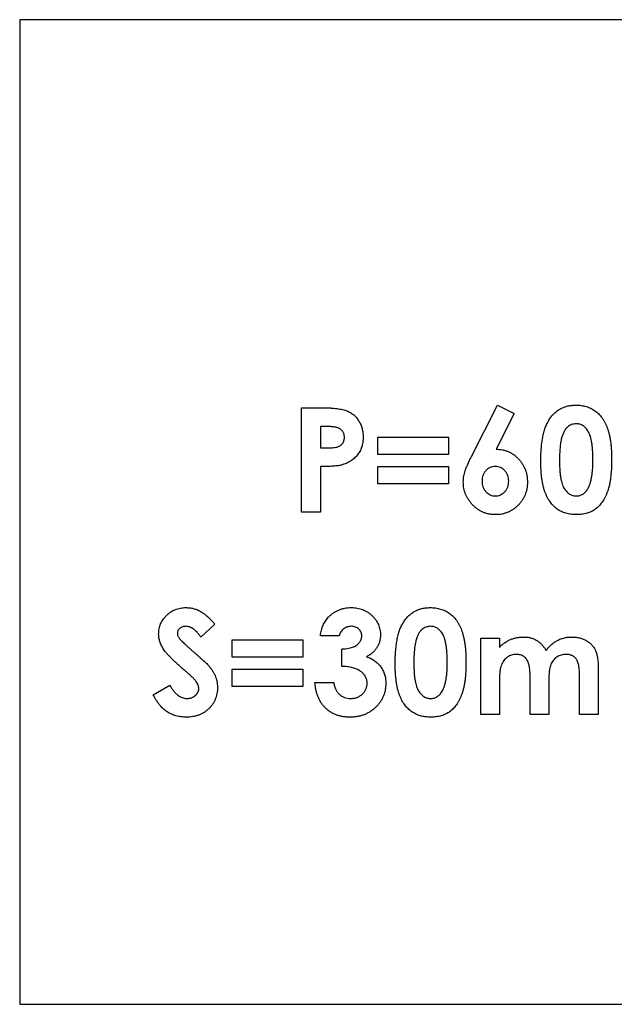
# Model space of a CAD drawing. Units: millimetres. Extents: x 0 to 108, y -15 to 100.
# Drawn here: x 35 to 53, y 70 to 100 of the extents above; entities that cross this region are included whole.
import ezdxf

# ---------------------------------------------------------------- set-up
doc = ezdxf.new("R2010")
doc.units = ezdxf.units.MM

msp = doc.modelspace()

# ---------------------------------------------------------------- linework, layer by layer
at = {"color": 7, "linetype": 'Continuous', "lineweight": 25}
for p, q in [((65, 100), (35, 100)), ((35, 100), (35, 70)), ((48.753, 86.671), (49.56, 88.256)), ((49.56, 88.256), (50.064, 88.001)), ((43.589, 88.175), (44.225, 88.175)), ((43.589, 85), (43.589, 88.175)), ((50.064, 88.001), (49.511, 86.913)), ((44.159, 87.605), (44.159, 86.954)), ((44.338, 87.605), (44.159, 87.605)), ((45.909, 87.279), (48.067, 87.279)), ((45.909, 86.75), (45.909, 87.279)), ((48.067, 87.279), (48.067, 86.75)), ((44.159, 86.954), (44.36, 86.954)), ((48.067, 86.75), (45.909, 86.75)), ((44.159, 86.384), (44.159, 85)), ((45.909, 86.384), (48.067, 86.384)), ((45.909, 85.855), (45.909, 86.384)), ((48.067, 86.384), (48.067, 85.855)), ((48.067, 85.855), (45.909, 85.855)), ((44.159, 85), (43.589, 85)), ((40.943, 81.581), (40.517, 81.191)), ((41.472, 81.11), (43.63, 81.11)), ((41.472, 80.581), (41.472, 81.11)), ((43.63, 81.11), (43.63, 80.581)), ((44.729, 81.232), (44.159, 81.232)), ((49.043, 81.151), (49.613, 81.151)), ((49.043, 78.83), (49.043, 81.151)), ((49.613, 81.151), (49.613, 80.873)), ((44.81, 80.296), (44.81, 80.825)), ((43.63, 80.581), (41.472, 80.581)), ((41.472, 80.214), (43.63, 80.214)), ((41.472, 79.685), (41.472, 80.214)), ((43.63, 80.214), (43.63, 79.685)), ((52.625, 80.18), (52.625, 78.83)), ((43.996, 79.807), (44.566, 79.807)), ((49.613, 79.852), (49.613, 78.83)), ((50.55, 78.83), (50.55, 79.943)), ((51.119, 79.867), (51.119, 78.83)), ((52.056, 78.83), (52.056, 79.996)), ((39.071, 79.425), (39.572, 79.726)), ((43.63, 79.685), (41.472, 79.685)), ((49.613, 78.83), (49.043, 78.83)), ((51.119, 78.83), (50.55, 78.83)), ((52.625, 78.83), (52.056, 78.83)), ((35, 70), (65, 70))]:
    msp.add_line(p, q, dxfattribs=at)
for points, knots in [([(51.136, 87.825), (51.161, 87.859), (51.209, 87.926), (51.293, 88.014), (51.384, 88.09), (51.482, 88.151), (51.588, 88.199), (51.7, 88.233), (51.82, 88.252), (51.902, 88.255), (51.944, 88.256)], [0, 0, 0, 0, 0.132314, 0.2587, 0.3809118, 0.5005349, 0.6209226, 0.7423758, 0.8682808, 1, 1, 1, 1]), ([(51.944, 88.256), (51.972, 88.256), (52.026, 88.255), (52.106, 88.246), (52.183, 88.233), (52.257, 88.215), (52.328, 88.191), (52.397, 88.162), (52.462, 88.126), (52.524, 88.086), (52.584, 88.041), (52.64, 87.989), (52.692, 87.932), (52.741, 87.87), (52.786, 87.801), (52.828, 87.728), (52.866, 87.648), (52.901, 87.563), (52.933, 87.47), (52.959, 87.369), (52.982, 87.259), (53.001, 87.141), (53.015, 87.015), (53.025, 86.879), (53.032, 86.736), (53.032, 86.637), (53.033, 86.586)], [0, 0, 0, 0, 0.0366349, 0.072034, 0.106626, 0.1403057, 0.1736195, 0.2064257, 0.239067, 0.2718829, 0.3048399, 0.338529, 0.3726162, 0.4075483, 0.4437189, 0.4813115, 0.520113, 0.5609129, 0.6040246, 0.6500746, 0.6995722, 0.7523625, 0.8087887, 0.8689542, 0.9326747, 1, 1, 1, 1]), ([(44.225, 88.175), (44.267, 88.175), (44.347, 88.174), (44.462, 88.17), (44.569, 88.162), (44.667, 88.153), (44.755, 88.139), (44.835, 88.124), (44.906, 88.105), (44.969, 88.082), (45.025, 88.056), (45.078, 88.028), (45.127, 87.994), (45.175, 87.959), (45.218, 87.918), (45.259, 87.875), (45.296, 87.828), (45.33, 87.777), (45.362, 87.723), (45.389, 87.667), (45.411, 87.608), (45.429, 87.546), (45.444, 87.481), (45.454, 87.414), (45.46, 87.344), (45.461, 87.297), (45.461, 87.273)], [0, 0, 0, 0, 0.070781, 0.136552, 0.197012, 0.252923, 0.303687, 0.349719, 0.39124, 0.428479, 0.463057, 0.49715, 0.531002, 0.564226, 0.597701, 0.631421, 0.665597, 0.700451, 0.735881, 0.771092, 0.806975, 0.843534, 0.88094, 0.919294, 0.95918, 1, 1, 1, 1]), ([(44.742, 87.542), (44.732, 87.547), (44.711, 87.558), (44.674, 87.571), (44.632, 87.581), (44.585, 87.59), (44.531, 87.597), (44.472, 87.602), (44.407, 87.604), (44.362, 87.605), (44.338, 87.605)], [0, 0, 0, 0, 0.082101, 0.173825, 0.278953, 0.396639, 0.527316, 0.671298, 0.828754, 1, 1, 1, 1]), ([(50.875, 86.556), (50.876, 86.627), (50.877, 86.763), (50.89, 86.959), (50.91, 87.14), (50.938, 87.307), (50.974, 87.458), (51.019, 87.594), (51.071, 87.717), (51.115, 87.79), (51.136, 87.825)], [0, 0, 0, 0, 0.161071, 0.310789, 0.449904, 0.578376, 0.696617, 0.805987, 0.906562, 1, 1, 1, 1]), ([(51.958, 87.687), (51.933, 87.685), (51.884, 87.683), (51.814, 87.663), (51.747, 87.633), (51.696, 87.596), (51.658, 87.561), (51.631, 87.53), (51.605, 87.494), (51.583, 87.454), (51.561, 87.409), (51.54, 87.361), (51.523, 87.307), (51.506, 87.249), (51.492, 87.185), (51.479, 87.115), (51.468, 87.038), (51.461, 86.953), (51.453, 86.863), (51.448, 86.765), (51.446, 86.66), (51.445, 86.587), (51.445, 86.55)], [0, 0, 0, 0, 0.053834, 0.105543, 0.158054, 0.211987, 0.240207, 0.269794, 0.301343, 0.334608, 0.370284, 0.408089, 0.448681, 0.492069, 0.538664, 0.590371, 0.646388, 0.707195, 0.772947, 0.843643, 0.919308, 1, 1, 1, 1]), ([(52.463, 86.586), (52.462, 86.636), (52.462, 86.733), (52.455, 86.871), (52.444, 86.997), (52.429, 87.111), (52.41, 87.213), (52.386, 87.303), (52.358, 87.382), (52.324, 87.448), (52.287, 87.504), (52.248, 87.553), (52.206, 87.594), (52.162, 87.628), (52.115, 87.655), (52.065, 87.673), (52.012, 87.684), (51.977, 87.686), (51.958, 87.687)], [0, 0, 0, 0, 0.1121148, 0.2158018, 0.3102027, 0.3959929, 0.4734102, 0.5427784, 0.604548, 0.6593573, 0.7087644, 0.7553555, 0.798687, 0.8400168, 0.8802034, 0.9197333, 0.9590486, 1, 1, 1, 1]), ([(44.892, 87.274), (44.891, 87.289), (44.89, 87.317), (44.883, 87.359), (44.872, 87.398), (44.855, 87.434), (44.834, 87.466), (44.808, 87.495), (44.777, 87.521), (44.754, 87.535), (44.742, 87.542)], [0, 0, 0, 0, 0.137788, 0.267341, 0.390444, 0.511778, 0.629509, 0.747829, 0.871885, 1, 1, 1, 1]), ([(44.36, 86.954), (44.397, 86.954), (44.465, 86.955), (44.557, 86.961), (44.631, 86.97), (44.689, 86.984), (44.736, 87.004), (44.775, 87.028), (44.81, 87.058), (44.839, 87.093), (44.863, 87.132), (44.879, 87.176), (44.89, 87.224), (44.891, 87.257), (44.892, 87.274)], [0, 0, 0, 0, 0.15516, 0.285496, 0.390503, 0.470975, 0.538446, 0.603655, 0.666587, 0.730199, 0.794945, 0.860228, 0.928121, 1, 1, 1, 1]), ([(45.461, 87.273), (45.461, 87.247), (45.46, 87.194), (45.452, 87.118), (45.438, 87.045), (45.419, 86.975), (45.393, 86.91), (45.363, 86.846), (45.327, 86.787), (45.285, 86.732), (45.24, 86.68), (45.189, 86.632), (45.135, 86.589), (45.077, 86.549), (45.015, 86.513), (44.949, 86.481), (44.879, 86.454), (44.83, 86.44), (44.806, 86.432)], [0, 0, 0, 0, 0.068875, 0.135349, 0.199289, 0.26155, 0.322915, 0.382772, 0.442844, 0.502652, 0.562749, 0.62274, 0.682687, 0.743329, 0.805013, 0.868067, 0.933111, 1, 1, 1, 1]), ([(49.511, 86.913), (49.544, 86.912), (49.608, 86.911), (49.703, 86.897), (49.793, 86.874), (49.881, 86.843), (49.964, 86.802), (50.044, 86.752), (50.119, 86.692), (50.19, 86.625), (50.255, 86.552), (50.312, 86.472), (50.361, 86.389), (50.4, 86.301), (50.43, 86.209), (50.453, 86.112), (50.465, 86.011), (50.467, 85.942), (50.468, 85.907)], [0, 0, 0, 0, 0.063329, 0.124736, 0.184916, 0.2443, 0.303826, 0.364353, 0.426073, 0.489721, 0.553756, 0.616458, 0.678319, 0.740301, 0.802656, 0.866732, 0.932157, 1, 1, 1, 1]), ([(44.806, 86.432), (44.789, 86.428), (44.754, 86.419), (44.696, 86.411), (44.629, 86.402), (44.552, 86.395), (44.467, 86.391), (44.372, 86.387), (44.268, 86.384), (44.196, 86.384), (44.159, 86.384)], [0, 0, 0, 0, 0.077373, 0.167614, 0.272108, 0.390016, 0.521363, 0.667272, 0.82681, 1, 1, 1, 1]), ([(48.514, 85.911), (48.515, 85.936), (48.516, 85.986), (48.524, 86.061), (48.538, 86.135), (48.553, 86.198), (48.569, 86.252), (48.585, 86.297), (48.605, 86.347), (48.628, 86.402), (48.654, 86.462), (48.684, 86.527), (48.717, 86.598), (48.741, 86.646), (48.753, 86.671)], [0, 0, 0, 0, 0.092538, 0.185591, 0.279552, 0.375602, 0.427617, 0.487117, 0.554199, 0.628624, 0.709688, 0.799181, 0.895357, 1, 1, 1, 1]), ([(51.961, 84.919), (51.932, 84.919), (51.877, 84.92), (51.795, 84.928), (51.717, 84.941), (51.642, 84.959), (51.571, 84.982), (51.503, 85.011), (51.438, 85.045), (51.377, 85.084), (51.32, 85.129), (51.266, 85.179), (51.214, 85.234), (51.167, 85.295), (51.122, 85.36), (51.08, 85.432), (51.043, 85.509), (51.007, 85.592), (50.976, 85.682), (50.948, 85.78), (50.926, 85.888), (50.908, 86.004), (50.893, 86.13), (50.882, 86.264), (50.876, 86.407), (50.875, 86.506), (50.875, 86.556)], [0, 0, 0, 0, 0.038217, 0.074867, 0.110158, 0.144454, 0.17808, 0.211171, 0.243687, 0.275872, 0.308376, 0.341263, 0.37515, 0.409655, 0.445157, 0.482073, 0.520576, 0.560554, 0.603108, 0.648689, 0.697948, 0.750768, 0.807309, 0.867656, 0.931861, 1, 1, 1, 1]), ([(51.445, 86.55), (51.446, 86.502), (51.447, 86.409), (51.453, 86.276), (51.464, 86.154), (51.479, 86.044), (51.499, 85.946), (51.523, 85.859), (51.552, 85.783), (51.585, 85.719), (51.623, 85.664), (51.663, 85.618), (51.705, 85.578), (51.75, 85.545), (51.799, 85.52), (51.85, 85.502), (51.903, 85.491), (51.94, 85.489), (51.958, 85.488)], [0, 0, 0, 0, 0.110734, 0.212341, 0.305502, 0.389835, 0.46669, 0.535262, 0.596763, 0.651066, 0.701036, 0.74786, 0.791833, 0.834284, 0.875334, 0.916035, 0.957652, 1, 1, 1, 1]), ([(53.033, 86.586), (53.032, 86.535), (53.032, 86.435), (53.025, 86.29), (53.014, 86.154), (53, 86.026), (52.981, 85.907), (52.958, 85.797), (52.932, 85.695), (52.899, 85.602), (52.864, 85.517), (52.826, 85.437), (52.785, 85.364), (52.741, 85.296), (52.694, 85.234), (52.645, 85.178), (52.591, 85.128), (52.536, 85.083), (52.477, 85.044), (52.415, 85.01), (52.348, 84.983), (52.278, 84.959), (52.204, 84.941), (52.126, 84.928), (52.045, 84.92), (51.989, 84.919), (51.961, 84.919)], [0, 0, 0, 0, 0.068491, 0.133077, 0.193829, 0.251083, 0.304401, 0.354408, 0.401295, 0.444701, 0.485692, 0.524676, 0.562307, 0.597947, 0.632474, 0.665752, 0.697985, 0.729586, 0.760825, 0.792355, 0.824313, 0.857156, 0.890927, 0.92596, 0.962061, 1, 1, 1, 1]), ([(52.306, 85.707), (52.319, 85.73), (52.346, 85.779), (52.377, 85.862), (52.403, 85.956), (52.426, 86.061), (52.441, 86.177), (52.455, 86.303), (52.461, 86.441), (52.462, 86.537), (52.463, 86.586)], [0, 0, 0, 0, 0.088871, 0.186355, 0.294078, 0.412237, 0.541778, 0.682703, 0.835096, 1, 1, 1, 1]), ([(49.484, 86.384), (49.456, 86.383), (49.403, 86.38), (49.327, 86.355), (49.257, 86.314), (49.197, 86.258), (49.147, 86.191), (49.11, 86.114), (49.088, 86.029), (49.085, 85.97), (49.084, 85.939)], [0, 0, 0, 0, 0.122718, 0.240143, 0.357362, 0.481674, 0.607866, 0.732955, 0.862144, 1, 1, 1, 1]), ([(49.898, 85.939), (49.897, 85.97), (49.894, 86.029), (49.872, 86.115), (49.833, 86.191), (49.782, 86.258), (49.72, 86.314), (49.648, 86.355), (49.568, 86.38), (49.512, 86.383), (49.484, 86.384)], [0, 0, 0, 0, 0.1354037, 0.2622252, 0.3858491, 0.5108574, 0.6349775, 0.7532991, 0.873932, 1, 1, 1, 1]), ([(49.496, 84.919), (49.462, 84.919), (49.394, 84.921), (49.295, 84.936), (49.2, 84.959), (49.11, 84.993), (49.024, 85.035), (48.942, 85.087), (48.865, 85.149), (48.794, 85.219), (48.729, 85.295), (48.671, 85.375), (48.622, 85.457), (48.583, 85.543), (48.552, 85.631), (48.531, 85.722), (48.517, 85.816), (48.515, 85.879), (48.514, 85.911)], [0, 0, 0, 0, 0.066486, 0.130736, 0.193287, 0.255291, 0.316538, 0.378867, 0.441877, 0.507117, 0.572271, 0.635427, 0.696817, 0.757357, 0.817265, 0.877134, 0.93802, 1, 1, 1, 1]), ([(49.084, 85.939), (49.086, 85.909), (49.088, 85.849), (49.111, 85.763), (49.149, 85.685), (49.202, 85.617), (49.264, 85.561), (49.333, 85.519), (49.408, 85.493), (49.459, 85.49), (49.485, 85.488)], [0, 0, 0, 0, 0.137285, 0.267028, 0.394926, 0.524335, 0.650813, 0.769267, 0.883435, 1, 1, 1, 1]), ([(49.485, 85.488), (49.513, 85.49), (49.567, 85.493), (49.645, 85.518), (49.716, 85.559), (49.779, 85.615), (49.833, 85.682), (49.87, 85.761), (49.894, 85.847), (49.897, 85.908), (49.898, 85.939)], [0, 0, 0, 0, 0.121152, 0.237601, 0.356052, 0.480525, 0.607639, 0.73343, 0.862182, 1, 1, 1, 1]), ([(50.468, 85.907), (50.467, 85.873), (50.466, 85.806), (50.452, 85.709), (50.43, 85.614), (50.398, 85.525), (50.358, 85.439), (50.309, 85.356), (50.251, 85.278), (50.184, 85.205), (50.112, 85.138), (50.035, 85.079), (49.954, 85.03), (49.87, 84.989), (49.782, 84.958), (49.69, 84.935), (49.594, 84.921), (49.529, 84.919), (49.496, 84.919)], [0, 0, 0, 0, 0.065621, 0.129704, 0.192008, 0.253165, 0.31459, 0.376533, 0.439287, 0.503799, 0.568284, 0.630629, 0.691513, 0.751998, 0.812377, 0.873577, 0.936027, 1, 1, 1, 1]), ([(51.958, 85.488), (51.976, 85.489), (52.011, 85.49), (52.062, 85.501), (52.11, 85.518), (52.156, 85.542), (52.198, 85.573), (52.238, 85.611), (52.274, 85.656), (52.295, 85.689), (52.306, 85.707)], [0, 0, 0, 0, 0.124035, 0.242846, 0.360342, 0.479042, 0.599334, 0.725488, 0.858549, 1, 1, 1, 1]), ([(39.233, 81.282), (39.234, 81.309), (39.236, 81.362), (39.248, 81.441), (39.266, 81.517), (39.292, 81.59), (39.326, 81.66), (39.368, 81.727), (39.417, 81.79), (39.472, 81.851), (39.534, 81.906), (39.599, 81.954), (39.669, 81.995), (39.741, 82.029), (39.818, 82.055), (39.898, 82.074), (39.981, 82.085), (40.038, 82.086), (40.067, 82.087)], [0, 0, 0, 0, 0.063173, 0.124457, 0.184841, 0.244567, 0.304319, 0.3652, 0.427421, 0.491262, 0.555499, 0.618605, 0.680495, 0.742473, 0.804991, 0.868252, 0.932887, 1, 1, 1, 1]), ([(40.067, 82.087), (40.104, 82.085), (40.179, 82.083), (40.289, 82.061), (40.396, 82.028), (40.483, 81.987), (40.552, 81.948), (40.605, 81.912), (40.659, 81.871), (40.714, 81.824), (40.77, 81.771), (40.827, 81.713), (40.886, 81.65), (40.924, 81.604), (40.943, 81.581)], [0, 0, 0, 0, 0.10691, 0.212977, 0.319777, 0.428556, 0.485857, 0.546559, 0.611431, 0.679821, 0.753159, 0.830753, 0.913133, 1, 1, 1, 1]), ([(44.402, 81.792), (44.426, 81.815), (44.472, 81.862), (44.549, 81.922), (44.63, 81.973), (44.717, 82.014), (44.807, 82.048), (44.902, 82.07), (45.001, 82.085), (45.069, 82.086), (45.104, 82.087)], [0, 0, 0, 0, 0.127407, 0.251106, 0.372908, 0.494496, 0.616171, 0.740563, 0.867605, 1, 1, 1, 1]), ([(45.104, 82.087), (45.135, 82.086), (45.195, 82.085), (45.284, 82.073), (45.369, 82.053), (45.45, 82.027), (45.527, 81.991), (45.602, 81.95), (45.671, 81.899), (45.736, 81.841), (45.796, 81.779), (45.847, 81.712), (45.892, 81.643), (45.928, 81.571), (45.956, 81.496), (45.976, 81.418), (45.989, 81.337), (45.99, 81.282), (45.991, 81.254)], [0, 0, 0, 0, 0.068214, 0.134095, 0.198286, 0.26116, 0.323635, 0.386367, 0.449642, 0.514245, 0.578413, 0.640375, 0.700615, 0.760104, 0.819299, 0.878466, 0.93836, 1, 1, 1, 1]), ([(46.699, 81.655), (46.724, 81.689), (46.772, 81.756), (46.856, 81.845), (46.947, 81.92), (47.045, 81.981), (47.151, 82.029), (47.263, 82.063), (47.383, 82.083), (47.465, 82.085), (47.507, 82.087)], [0, 0, 0, 0, 0.132314, 0.2587, 0.3809118, 0.5005349, 0.6209226, 0.7423758, 0.8682808, 1, 1, 1, 1]), ([(47.507, 82.087), (47.535, 82.086), (47.589, 82.086), (47.669, 82.077), (47.746, 82.064), (47.82, 82.045), (47.892, 82.021), (47.96, 81.992), (48.025, 81.957), (48.087, 81.917), (48.147, 81.871), (48.203, 81.82), (48.255, 81.763), (48.304, 81.7), (48.349, 81.632), (48.391, 81.558), (48.429, 81.478), (48.464, 81.393), (48.496, 81.3), (48.522, 81.199), (48.545, 81.09), (48.564, 80.972), (48.578, 80.845), (48.588, 80.71), (48.595, 80.566), (48.595, 80.467), (48.596, 80.417)], [0, 0, 0, 0, 0.036635, 0.072034, 0.106626, 0.140306, 0.173619, 0.206426, 0.239067, 0.271883, 0.30484, 0.338529, 0.372616, 0.407548, 0.443719, 0.481312, 0.520113, 0.560913, 0.604025, 0.650075, 0.699572, 0.752363, 0.808789, 0.868954, 0.932675, 1, 1, 1, 1]), ([(44.159, 81.232), (44.163, 81.261), (44.171, 81.316), (44.19, 81.397), (44.212, 81.474), (44.24, 81.546), (44.273, 81.614), (44.311, 81.678), (44.354, 81.738), (44.386, 81.774), (44.402, 81.792)], [0, 0, 0, 0, 0.138934, 0.272371, 0.400702, 0.524915, 0.646775, 0.765706, 0.883115, 1, 1, 1, 1]), ([(46.438, 80.387), (46.439, 80.457), (46.44, 80.593), (46.453, 80.789), (46.473, 80.971), (46.501, 81.137), (46.537, 81.289), (46.582, 81.425), (46.634, 81.547), (46.678, 81.62), (46.699, 81.655)], [0, 0, 0, 0, 0.161071, 0.310789, 0.449904, 0.578376, 0.696617, 0.805987, 0.906562, 1, 1, 1, 1]), ([(40.06, 81.517), (40.042, 81.516), (40.007, 81.515), (39.958, 81.503), (39.913, 81.482), (39.875, 81.454), (39.844, 81.421), (39.82, 81.387), (39.806, 81.348), (39.804, 81.322), (39.803, 81.309)], [0, 0, 0, 0, 0.148126, 0.285993, 0.416634, 0.54738, 0.671583, 0.784401, 0.893266, 1, 1, 1, 1]), ([(39.803, 81.309), (39.804, 81.296), (39.805, 81.269), (39.816, 81.23), (39.832, 81.192), (39.848, 81.169), (39.856, 81.157)], [0, 0, 0, 0, 0.241881, 0.487115, 0.737838, 1, 1, 1, 1]), ([(40.517, 81.191), (40.499, 81.217), (40.464, 81.267), (40.407, 81.333), (40.35, 81.389), (40.294, 81.436), (40.236, 81.472), (40.178, 81.498), (40.119, 81.514), (40.08, 81.516), (40.06, 81.517)], [0, 0, 0, 0, 0.16242, 0.311824, 0.448433, 0.573381, 0.689077, 0.797573, 0.900293, 1, 1, 1, 1]), ([(45.1, 81.517), (45.079, 81.516), (45.038, 81.514), (44.979, 81.499), (44.922, 81.474), (44.869, 81.439), (44.821, 81.397), (44.782, 81.347), (44.749, 81.293), (44.736, 81.252), (44.729, 81.232)], [0, 0, 0, 0, 0.123523, 0.245107, 0.367266, 0.494691, 0.622324, 0.746003, 0.872253, 1, 1, 1, 1]), ([(45.421, 81.218), (45.42, 81.239), (45.417, 81.279), (45.401, 81.337), (45.372, 81.388), (45.333, 81.433), (45.285, 81.471), (45.23, 81.498), (45.167, 81.514), (45.123, 81.516), (45.1, 81.517)], [0, 0, 0, 0, 0.126208, 0.246331, 0.363484, 0.484754, 0.608383, 0.731214, 0.860989, 1, 1, 1, 1]), ([(47.521, 81.517), (47.497, 81.516), (47.448, 81.513), (47.377, 81.494), (47.31, 81.463), (47.259, 81.427), (47.221, 81.392), (47.194, 81.36), (47.169, 81.325), (47.146, 81.284), (47.124, 81.24), (47.104, 81.191), (47.086, 81.137), (47.07, 81.079), (47.055, 81.016), (47.042, 80.945), (47.031, 80.868), (47.024, 80.784), (47.017, 80.693), (47.011, 80.595), (47.009, 80.49), (47.009, 80.418), (47.008, 80.38)], [0, 0, 0, 0, 0.053834, 0.105543, 0.158054, 0.211987, 0.240207, 0.269794, 0.301343, 0.334608, 0.370284, 0.408089, 0.448681, 0.492069, 0.538664, 0.590371, 0.646388, 0.707195, 0.772947, 0.843643, 0.919308, 1, 1, 1, 1]), ([(48.026, 80.417), (48.026, 80.467), (48.025, 80.563), (48.018, 80.701), (48.007, 80.828), (47.992, 80.942), (47.973, 81.044), (47.949, 81.134), (47.921, 81.212), (47.888, 81.278), (47.851, 81.335), (47.811, 81.383), (47.77, 81.424), (47.726, 81.459), (47.678, 81.485), (47.628, 81.504), (47.576, 81.515), (47.54, 81.516), (47.521, 81.517)], [0, 0, 0, 0, 0.112115, 0.215802, 0.310203, 0.395993, 0.47341, 0.542778, 0.604548, 0.659357, 0.708764, 0.755356, 0.798687, 0.840017, 0.880203, 0.919733, 0.959049, 1, 1, 1, 1]), ([(40.034, 80.167), (39.993, 80.202), (39.916, 80.267), (39.806, 80.364), (39.707, 80.455), (39.62, 80.54), (39.544, 80.619), (39.478, 80.691), (39.425, 80.758), (39.368, 80.837), (39.315, 80.933), (39.269, 81.049), (39.239, 81.165), (39.235, 81.243), (39.233, 81.282)], [0, 0, 0, 0, 0.112125, 0.215201, 0.309902, 0.395959, 0.473447, 0.54214, 0.602523, 0.654726, 0.747804, 0.835278, 0.918925, 1, 1, 1, 1]), ([(39.856, 81.157), (39.863, 81.148), (39.88, 81.127), (39.912, 81.093), (39.953, 81.052), (40.003, 81.004), (40.06, 80.949), (40.128, 80.888), (40.205, 80.82), (40.259, 80.772), (40.287, 80.747)], [0, 0, 0, 0, 0.059234, 0.136349, 0.233805, 0.349411, 0.483179, 0.635967, 0.809243, 1, 1, 1, 1]), ([(44.81, 80.825), (44.848, 80.828), (44.919, 80.834), (45.017, 80.848), (45.099, 80.867), (45.168, 80.89), (45.226, 80.919), (45.276, 80.951), (45.319, 80.989), (45.355, 81.03), (45.384, 81.074), (45.405, 81.121), (45.419, 81.169), (45.42, 81.202), (45.421, 81.218)], [0, 0, 0, 0, 0.1417038, 0.2650997, 0.370058, 0.4580235, 0.5359935, 0.6098476, 0.6800752, 0.7485871, 0.8156304, 0.8780707, 0.9395839, 1, 1, 1, 1]), ([(45.991, 81.254), (45.989, 81.22), (45.987, 81.152), (45.965, 81.053), (45.932, 80.958), (45.883, 80.869), (45.823, 80.785), (45.749, 80.711), (45.663, 80.644), (45.599, 80.607), (45.566, 80.589)], [0, 0, 0, 0, 0.124101, 0.244316, 0.364466, 0.485854, 0.608915, 0.734301, 0.863943, 1, 1, 1, 1]), ([(49.613, 80.873), (49.639, 80.899), (49.689, 80.949), (49.771, 81.014), (49.858, 81.069), (49.948, 81.114), (50.044, 81.148), (50.143, 81.174), (50.247, 81.188), (50.317, 81.19), (50.353, 81.191)], [0, 0, 0, 0, 0.130191, 0.256336, 0.379114, 0.500551, 0.622116, 0.744715, 0.870223, 1, 1, 1, 1]), ([(50.353, 81.191), (50.389, 81.19), (50.46, 81.188), (50.563, 81.168), (50.661, 81.135), (50.752, 81.087), (50.837, 81.029), (50.913, 80.957), (50.981, 80.873), (51.017, 80.81), (51.036, 80.778)], [0, 0, 0, 0, 0.127996, 0.251955, 0.373414, 0.494801, 0.617069, 0.74062, 0.866961, 1, 1, 1, 1]), ([(51.036, 80.778), (51.06, 80.81), (51.107, 80.874), (51.191, 80.957), (51.281, 81.029), (51.38, 81.088), (51.485, 81.134), (51.595, 81.168), (51.71, 81.188), (51.788, 81.19), (51.827, 81.191)], [0, 0, 0, 0, 0.130149, 0.255445, 0.379177, 0.501905, 0.625344, 0.748278, 0.872564, 1, 1, 1, 1]), ([(51.827, 81.191), (51.868, 81.19), (51.948, 81.188), (52.063, 81.165), (52.171, 81.13), (52.269, 81.079), (52.358, 81.019), (52.433, 80.948), (52.496, 80.868), (52.537, 80.793), (52.563, 80.728), (52.579, 80.67), (52.594, 80.606), (52.605, 80.535), (52.615, 80.456), (52.621, 80.371), (52.625, 80.278), (52.625, 80.213), (52.625, 80.18)], [0, 0, 0, 0, 0.082624, 0.160904, 0.236986, 0.311729, 0.384307, 0.453908, 0.521546, 0.589232, 0.625293, 0.665128, 0.709632, 0.758368, 0.811604, 0.869763, 0.932542, 1, 1, 1, 1]), ([(40.287, 80.747), (40.314, 80.724), (40.365, 80.68), (40.437, 80.618), (40.5, 80.562), (40.556, 80.513), (40.603, 80.471), (40.641, 80.435), (40.672, 80.406), (40.689, 80.389), (40.696, 80.381)], [0, 0, 0, 0, 0.192953, 0.366184, 0.520457, 0.655012, 0.770624, 0.865677, 0.942675, 1, 1, 1, 1]), ([(45.566, 80.589), (45.588, 80.582), (45.633, 80.567), (45.696, 80.538), (45.756, 80.507), (45.812, 80.47), (45.864, 80.43), (45.913, 80.386), (45.958, 80.338), (45.998, 80.286), (46.034, 80.231), (46.067, 80.174), (46.093, 80.113), (46.116, 80.051), (46.133, 79.986), (46.145, 79.918), (46.152, 79.848), (46.153, 79.801), (46.153, 79.777)], [0, 0, 0, 0, 0.066221, 0.130122, 0.192922, 0.254764, 0.315757, 0.376303, 0.436814, 0.498168, 0.559516, 0.620243, 0.68097, 0.742349, 0.804584, 0.868102, 0.933307, 1, 1, 1, 1]), ([(48.596, 80.417), (48.595, 80.365), (48.595, 80.266), (48.588, 80.121), (48.578, 79.984), (48.563, 79.857), (48.544, 79.738), (48.522, 79.628), (48.495, 79.526), (48.462, 79.433), (48.427, 79.347), (48.389, 79.268), (48.348, 79.195), (48.305, 79.126), (48.257, 79.065), (48.208, 79.008), (48.154, 78.959), (48.099, 78.914), (48.04, 78.875), (47.978, 78.841), (47.911, 78.813), (47.841, 78.789), (47.767, 78.772), (47.689, 78.758), (47.608, 78.75), (47.552, 78.75), (47.524, 78.749)], [0, 0, 0, 0, 0.068491, 0.133077, 0.193829, 0.251083, 0.304401, 0.354408, 0.401295, 0.444701, 0.485692, 0.524676, 0.562307, 0.597947, 0.632474, 0.665752, 0.697985, 0.729586, 0.760825, 0.792355, 0.824313, 0.857156, 0.890927, 0.92596, 0.962061, 1, 1, 1, 1]), ([(47.869, 79.537), (47.882, 79.561), (47.909, 79.61), (47.94, 79.693), (47.966, 79.787), (47.989, 79.891), (48.005, 80.007), (48.018, 80.134), (48.024, 80.272), (48.025, 80.367), (48.026, 80.417)], [0, 0, 0, 0, 0.088871, 0.186355, 0.294078, 0.412237, 0.541778, 0.682703, 0.835096, 1, 1, 1, 1]), ([(50.13, 80.662), (50.105, 80.661), (50.057, 80.66), (49.986, 80.642), (49.919, 80.615), (49.856, 80.578), (49.798, 80.531), (49.748, 80.474), (49.706, 80.409), (49.677, 80.349), (49.659, 80.294), (49.646, 80.248), (49.636, 80.195), (49.628, 80.137), (49.621, 80.074), (49.617, 80.005), (49.613, 79.93), (49.613, 79.879), (49.613, 79.852)], [0, 0, 0, 0, 0.067433, 0.133552, 0.199705, 0.26712, 0.335278, 0.403628, 0.474205, 0.547994, 0.588136, 0.632412, 0.681857, 0.735629, 0.793897, 0.857789, 0.926292, 1, 1, 1, 1]), ([(50.55, 79.943), (50.549, 79.968), (50.549, 80.015), (50.547, 80.084), (50.543, 80.148), (50.538, 80.206), (50.532, 80.26), (50.523, 80.308), (50.514, 80.35), (50.499, 80.399), (50.477, 80.453), (50.445, 80.51), (50.406, 80.557), (50.361, 80.596), (50.31, 80.626), (50.254, 80.648), (50.193, 80.659), (50.151, 80.661), (50.13, 80.662)], [0, 0, 0, 0, 0.07853, 0.151067, 0.218305, 0.280287, 0.337064, 0.388152, 0.434234, 0.474994, 0.549031, 0.617296, 0.681663, 0.743542, 0.80432, 0.867013, 0.931379, 1, 1, 1, 1]), ([(51.645, 80.662), (51.619, 80.661), (51.569, 80.66), (51.496, 80.643), (51.427, 80.616), (51.363, 80.579), (51.305, 80.533), (51.254, 80.479), (51.212, 80.415), (51.183, 80.356), (51.165, 80.303), (51.152, 80.258), (51.142, 80.206), (51.134, 80.149), (51.127, 80.087), (51.123, 80.018), (51.119, 79.944), (51.119, 79.893), (51.119, 79.867)], [0, 0, 0, 0, 0.07062, 0.138577, 0.206073, 0.274463, 0.3426, 0.41074, 0.480118, 0.5526, 0.591784, 0.635663, 0.683569, 0.736965, 0.794871, 0.858421, 0.926599, 1, 1, 1, 1]), ([(52.056, 79.996), (52.055, 80.027), (52.054, 80.087), (52.05, 80.172), (52.042, 80.25), (52.032, 80.32), (52.017, 80.383), (51.999, 80.437), (51.979, 80.484), (51.954, 80.523), (51.926, 80.556), (51.895, 80.585), (51.861, 80.609), (51.825, 80.629), (51.784, 80.643), (51.74, 80.654), (51.694, 80.662), (51.661, 80.662), (51.645, 80.662)], [0, 0, 0, 0, 0.104321, 0.200235, 0.287287, 0.36626, 0.437683, 0.50118, 0.558021, 0.608412, 0.655743, 0.701944, 0.748215, 0.794252, 0.842505, 0.892237, 0.944616, 1, 1, 1, 1]), ([(40.455, 79.62), (40.454, 79.638), (40.451, 79.675), (40.436, 79.729), (40.411, 79.784), (40.382, 79.829), (40.353, 79.867), (40.325, 79.899), (40.291, 79.935), (40.25, 79.974), (40.204, 80.018), (40.153, 80.065), (40.096, 80.115), (40.055, 80.149), (40.034, 80.167)], [0, 0, 0, 0, 0.076347, 0.155091, 0.238352, 0.328404, 0.379384, 0.439618, 0.509831, 0.588875, 0.677436, 0.775547, 0.882636, 1, 1, 1, 1]), ([(40.696, 80.381), (40.724, 80.351), (40.778, 80.292), (40.848, 80.202), (40.906, 80.114), (40.951, 80.026), (40.984, 79.938), (41.008, 79.846), (41.022, 79.751), (41.024, 79.686), (41.025, 79.653)], [0, 0, 0, 0, 0.1508331, 0.2899542, 0.4171386, 0.5352552, 0.6487511, 0.7624055, 0.8798267, 1, 1, 1, 1]), ([(45.583, 79.783), (45.583, 79.8), (45.582, 79.835), (45.572, 79.885), (45.556, 79.934), (45.535, 79.981), (45.506, 80.025), (45.472, 80.068), (45.43, 80.107), (45.384, 80.146), (45.331, 80.179), (45.273, 80.21), (45.209, 80.235), (45.14, 80.257), (45.066, 80.273), (44.985, 80.285), (44.9, 80.294), (44.84, 80.295), (44.81, 80.296)], [0, 0, 0, 0, 0.050613, 0.10076, 0.149275, 0.198888, 0.249306, 0.302323, 0.357221, 0.415437, 0.476443, 0.539829, 0.606184, 0.675941, 0.749782, 0.828288, 0.911845, 1, 1, 1, 1]), ([(47.524, 78.749), (47.496, 78.75), (47.44, 78.75), (47.358, 78.758), (47.28, 78.772), (47.205, 78.789), (47.134, 78.813), (47.066, 78.841), (47.002, 78.875), (46.941, 78.914), (46.883, 78.959), (46.829, 79.009), (46.777, 79.064), (46.73, 79.125), (46.685, 79.191), (46.644, 79.262), (46.606, 79.339), (46.57, 79.422), (46.539, 79.512), (46.512, 79.611), (46.489, 79.718), (46.471, 79.835), (46.456, 79.96), (46.446, 80.094), (46.439, 80.238), (46.439, 80.336), (46.438, 80.387)], [0, 0, 0, 0, 0.038217, 0.074867, 0.110158, 0.144454, 0.17808, 0.211171, 0.243687, 0.275872, 0.308376, 0.341263, 0.37515, 0.409655, 0.445157, 0.482073, 0.520576, 0.560554, 0.603108, 0.648689, 0.697948, 0.750768, 0.807309, 0.867656, 0.931861, 1, 1, 1, 1]), ([(47.008, 80.38), (47.009, 80.332), (47.01, 80.239), (47.016, 80.106), (47.027, 79.985), (47.042, 79.875), (47.062, 79.776), (47.086, 79.689), (47.115, 79.614), (47.149, 79.549), (47.186, 79.495), (47.226, 79.448), (47.268, 79.408), (47.314, 79.375), (47.362, 79.35), (47.413, 79.332), (47.466, 79.321), (47.503, 79.32), (47.521, 79.319)], [0, 0, 0, 0, 0.110734, 0.212341, 0.305502, 0.389835, 0.46669, 0.535262, 0.596763, 0.651066, 0.701036, 0.74786, 0.791833, 0.834284, 0.875334, 0.916035, 0.957652, 1, 1, 1, 1]), ([(45.052, 78.749), (45.015, 78.75), (44.943, 78.751), (44.836, 78.765), (44.735, 78.787), (44.639, 78.818), (44.549, 78.859), (44.463, 78.907), (44.383, 78.966), (44.309, 79.032), (44.242, 79.107), (44.181, 79.188), (44.13, 79.275), (44.086, 79.369), (44.051, 79.47), (44.024, 79.577), (44.005, 79.69), (43.999, 79.768), (43.996, 79.807)], [0, 0, 0, 0, 0.066659, 0.1303429, 0.1919362, 0.2519958, 0.3111219, 0.3697548, 0.4286022, 0.4884358, 0.5485244, 0.6086611, 0.6692358, 0.7308808, 0.7941963, 0.8598304, 0.9285335, 1, 1, 1, 1]), ([(44.566, 79.807), (44.569, 79.787), (44.577, 79.749), (44.59, 79.692), (44.608, 79.64), (44.629, 79.592), (44.651, 79.547), (44.678, 79.507), (44.708, 79.471), (44.751, 79.428), (44.812, 79.384), (44.894, 79.346), (44.986, 79.323), (45.05, 79.32), (45.084, 79.319)], [0, 0, 0, 0, 0.077346, 0.150652, 0.220677, 0.286575, 0.350188, 0.411379, 0.469946, 0.528234, 0.642194, 0.755364, 0.873556, 1, 1, 1, 1]), ([(39.572, 79.726), (39.59, 79.694), (39.626, 79.632), (39.686, 79.549), (39.748, 79.478), (39.812, 79.421), (39.879, 79.375), (39.948, 79.343), (40.019, 79.323), (40.068, 79.32), (40.092, 79.319)], [0, 0, 0, 0, 0.1604579, 0.3076115, 0.4421389, 0.5662292, 0.6812222, 0.789558, 0.8950289, 1, 1, 1, 1]), ([(41.025, 79.653), (41.024, 79.621), (41.023, 79.558), (41.009, 79.466), (40.99, 79.378), (40.96, 79.294), (40.923, 79.215), (40.877, 79.14), (40.823, 79.069), (40.761, 79.004), (40.692, 78.944), (40.619, 78.891), (40.54, 78.847), (40.456, 78.811), (40.366, 78.784), (40.272, 78.763), (40.173, 78.751), (40.106, 78.75), (40.071, 78.749)], [0, 0, 0, 0, 0.065201, 0.127927, 0.189047, 0.248544, 0.307607, 0.367248, 0.426963, 0.488617, 0.550392, 0.611331, 0.672556, 0.734024, 0.797341, 0.86225, 0.929625, 1, 1, 1, 1]), ([(40.092, 79.319), (40.117, 79.32), (40.165, 79.322), (40.233, 79.34), (40.296, 79.368), (40.35, 79.408), (40.396, 79.454), (40.43, 79.506), (40.451, 79.562), (40.454, 79.6), (40.455, 79.62)], [0, 0, 0, 0, 0.141986, 0.275473, 0.404346, 0.53543, 0.661427, 0.777867, 0.88828, 1, 1, 1, 1]), ([(46.153, 79.777), (46.152, 79.742), (46.15, 79.672), (46.136, 79.57), (46.111, 79.472), (46.078, 79.378), (46.033, 79.289), (45.98, 79.203), (45.916, 79.123), (45.844, 79.046), (45.764, 78.976), (45.678, 78.916), (45.587, 78.864), (45.49, 78.822), (45.388, 78.789), (45.281, 78.766), (45.169, 78.751), (45.092, 78.75), (45.052, 78.749)], [0, 0, 0, 0, 0.0628212, 0.1238705, 0.1835542, 0.2422663, 0.3012649, 0.3608467, 0.4219487, 0.4847892, 0.5480139, 0.6104129, 0.6725364, 0.7348288, 0.7979473, 0.8629735, 0.9300196, 1, 1, 1, 1]), ([(45.084, 79.319), (45.101, 79.319), (45.136, 79.32), (45.186, 79.326), (45.235, 79.337), (45.281, 79.352), (45.325, 79.37), (45.366, 79.394), (45.405, 79.422), (45.441, 79.453), (45.475, 79.486), (45.503, 79.524), (45.529, 79.562), (45.548, 79.603), (45.565, 79.645), (45.575, 79.689), (45.583, 79.735), (45.583, 79.767), (45.583, 79.783)], [0, 0, 0, 0, 0.069402, 0.135943, 0.20102, 0.264181, 0.325955, 0.388454, 0.450819, 0.514266, 0.577492, 0.638835, 0.698634, 0.758057, 0.817032, 0.876415, 0.937278, 1, 1, 1, 1]), ([(47.521, 79.319), (47.539, 79.319), (47.574, 79.32), (47.625, 79.331), (47.673, 79.348), (47.719, 79.373), (47.761, 79.404), (47.801, 79.442), (47.837, 79.487), (47.858, 79.52), (47.869, 79.537)], [0, 0, 0, 0, 0.124035, 0.242846, 0.360342, 0.479042, 0.599334, 0.725488, 0.858549, 1, 1, 1, 1]), ([(40.071, 78.749), (40.044, 78.75), (39.99, 78.75), (39.911, 78.758), (39.834, 78.771), (39.761, 78.789), (39.689, 78.812), (39.621, 78.84), (39.555, 78.873), (39.491, 78.911), (39.431, 78.955), (39.372, 79.005), (39.316, 79.061), (39.262, 79.122), (39.211, 79.19), (39.161, 79.262), (39.114, 79.341), (39.085, 79.397), (39.071, 79.425)], [0, 0, 0, 0, 0.063551, 0.125868, 0.18624, 0.244977, 0.303358, 0.36123, 0.418489, 0.475937, 0.534204, 0.594059, 0.655469, 0.718772, 0.784975, 0.853522, 0.925182, 1, 1, 1, 1])]:
    msp.add_open_spline(points, degree=3, knots=knots, dxfattribs=at)

doc.saveas('drawing.dxf')
